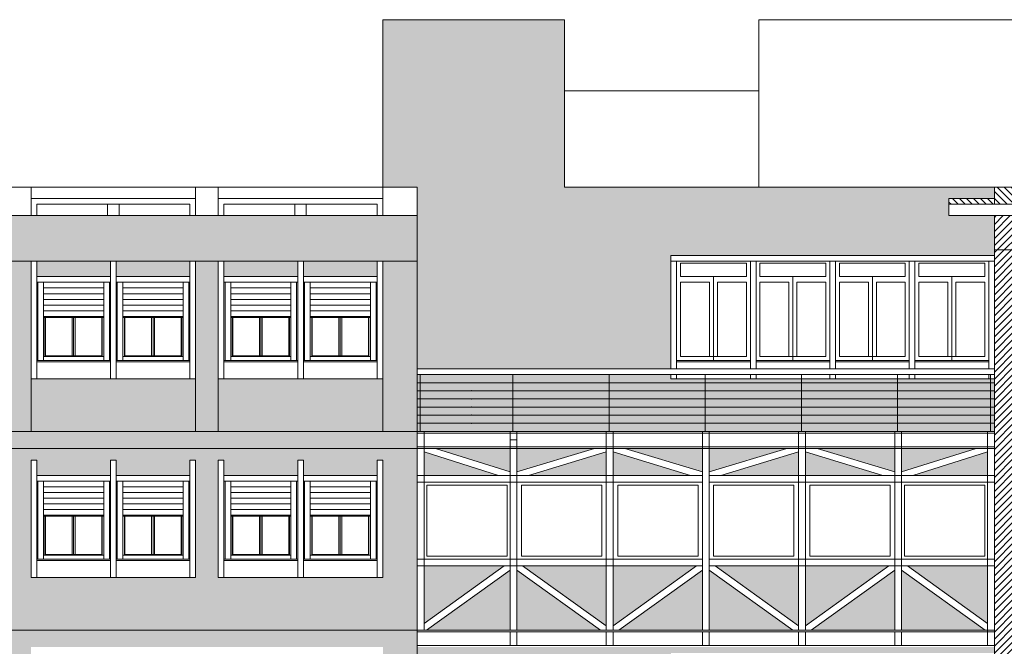
# Model space of a CAD drawing. Extents: x 2505180 to 2506923, y 4551361 to 4551459.
# Drawn here: x 2505629 to 2505646, y 4551392 to 4551403 of the extents above; entities that cross this region are included whole.
import ezdxf

# ---------------------------------------------------------------- set-up
doc = ezdxf.new("R2010")
doc.units = 0
doc.header["$MEASUREMENT"] = 0
doc.linetypes.add('TRATTO-PUNTO', pattern=[25.4, 12.7, -6.35, 0, -6.35])
doc.layers.get('0').update_dxf_attribs({"linetype": 'CONTINUOUS', "lineweight": 5})

msp = doc.modelspace()

# ---------------------------------------------------------------- hatches: boundary and pattern name
at = {"lineweight": 5, "true_color": 0xe63900}
h = msp.add_hatch(color=20, dxfattribs=at)
h.paths.add_polyline_path([(2505645.78681, 4551399.51783), (2505644.98681, 4551399.51783), (2505644.98681, 4551399.71783), (2505644.98681, 4551399.81783), (2505645.78681, 4551399.81783), (2505645.78681, 4551400.01783), (2505638.21181, 4551400.01783), (2505638.21181, 4551402.96783), (2505635.01181, 4551402.96783), (2505635.01181, 4551400.01783), (2505635.61681, 4551400.01783), (2505635.61681, 4551396.81783), (2505640.08681, 4551396.81783), (2505640.08681, 4551398.81283), (2505645.78681, 4551398.81283)])
h.paths.add_polyline_path([(2505640.08681, 4551391.81283), (2505645.78681, 4551391.81283), (2505645.78681, 4551391.91783), (2505635.61681, 4551391.91783), (2505635.61681, 4551388.71783), (2505645.78681, 4551388.71783), (2505645.78681, 4551389.64283), (2505644.28681, 4551389.64283), (2505642.88681, 4551389.64283), (2505641.48681, 4551389.64283), (2505640.08681, 4551389.64283)])
h.paths.add_polyline_path([(2505640.08681, 4551388.31283), (2505645.78681, 4551388.31283), (2505645.78681, 4551388.41783), (2505635.61681, 4551388.41783), (2505635.61681, 4551385.58783), (2505645.78681, 4551385.58783), (2505645.78681, 4551386.14283), (2505644.28681, 4551386.14283), (2505642.88681, 4551386.14283), (2505641.48681, 4551386.14283), (2505640.08681, 4551386.14283)])
h.paths.add_polyline_path([(2505645.78681, 4551385.28783), (2505635.61681, 4551385.28783), (2505635.61681, 4551379.36783), (2505636.97681, 4551379.36783), (2505636.97681, 4551381.41783), (2505638.90681, 4551381.41783), (2505638.90681, 4551384.09783), (2505645.78681, 4551384.09783)])
h.paths.add_polyline_path([(2505638.21951, 4551384.01783), (2505638.21951, 4551382.71783), (2505637.61951, 4551382.71783), (2505637.61951, 4551384.01783)], flags=16)
at = {"lineweight": 5}
h = msp.add_hatch(dxfattribs=at)
h.set_pattern_fill('ANSI31', color=256, scale=0.7, style=0)
h.set_pattern_definition([(135, (2505646.13681, 4551399.71783), (0.061872, 0.061872), [])])
h.paths.add_polyline_path([(2505645.78681, 4551400.01783), (2505646.13681, 4551400.01783), (2505646.13681, 4551399.71783), (2505644.98681, 4551399.71783), (2505644.98681, 4551399.81783), (2505645.78681, 4551399.81783)])
h = msp.add_hatch(color=254, dxfattribs=at)
h.paths.add_polyline_path([(2505635.61681, 4551399.51783), (2505605.71181, 4551399.51783), (2505605.71181, 4551398.71283), (2505635.61681, 4551398.71283)])
h.paths.add_polyline_path([(2505618.91181, 4551396.64283), (2505618.91181, 4551398.71283), (2505618.51181, 4551398.71283), (2505618.51181, 4551396.64283), (2505618.51181, 4551395.71783), (2505605.71181, 4551395.71783), (2505605.71181, 4551395.41783), (2505618.51181, 4551395.41783), (2505618.51181, 4551392.21783), (2505618.91181, 4551392.21783), (2505618.91181, 4551395.41783), (2505635.61681, 4551395.41783), (2505635.61681, 4551395.71783), (2505618.91181, 4551395.71783)])
h.paths.add_polyline_path([(2505615.61181, 4551396.64283), (2505615.61181, 4551398.71283), (2505615.21181, 4551398.71283), (2505615.21181, 4551396.64283), (2505615.21181, 4551395.71783), (2505615.61181, 4551395.71783)], flags=17)
h.paths.add_polyline_path([(2505612.31181, 4551396.64283), (2505612.31181, 4551398.71283), (2505611.91181, 4551398.71283), (2505611.91181, 4551396.64283), (2505611.91181, 4551395.71783), (2505612.31181, 4551395.71783)], flags=17)
h.paths.add_polyline_path([(2505609.01181, 4551396.64283), (2505609.01181, 4551398.71283), (2505608.61181, 4551398.71283), (2505608.61181, 4551396.64283), (2505608.61181, 4551395.71783), (2505609.01181, 4551395.71783)], flags=17)
h.paths.add_polyline_path([(2505622.21181, 4551396.64283), (2505622.21181, 4551398.71283), (2505621.81181, 4551398.71283), (2505621.81181, 4551396.64283), (2505621.81181, 4551395.71783), (2505622.21181, 4551395.71783)], flags=17)
h.paths.add_polyline_path([(2505625.51181, 4551396.64283), (2505625.51181, 4551398.71283), (2505625.11181, 4551398.71283), (2505625.11181, 4551396.64283), (2505625.11181, 4551395.71783), (2505625.51181, 4551395.71783)], flags=17)
h.paths.add_polyline_path([(2505628.81181, 4551396.64283), (2505628.81181, 4551398.71283), (2505628.41181, 4551398.71283), (2505628.41181, 4551396.64283), (2505628.41181, 4551395.71783), (2505628.81181, 4551395.71783)], flags=17)
h.paths.add_polyline_path([(2505632.11181, 4551396.64283), (2505632.11181, 4551398.71283), (2505631.71181, 4551398.71283), (2505631.71181, 4551396.64283), (2505631.71181, 4551395.71783), (2505632.11181, 4551395.71783)], flags=17)
h.paths.add_polyline_path([(2505635.61681, 4551398.71283), (2505635.01181, 4551398.71283), (2505635.01181, 4551396.64283), (2505635.01181, 4551395.71783), (2505635.61681, 4551395.71783)], flags=17)
h = msp.add_hatch(dxfattribs=at)
h.set_pattern_fill('ANSI31', color=256, scale=0.7, style=0)
h.set_pattern_definition([(45, (2505645.78681, 4551381.41783), (-0.06187184, 0.06187184), [])])
h.paths.add_polyline_path([(2505646.13681, 4551398.91783), (2505645.78681, 4551398.91783), (2505645.78681, 4551381.41783), (2505646.13681, 4551381.41783)])
h.paths.add_polyline_path([(2505660.71681, 4551395.71783), (2505646.13681, 4551395.71783), (2505646.13681, 4551395.41783), (2505660.71681, 4551395.41783)])
h.paths.add_polyline_path([(2505660.71681, 4551392.21783), (2505646.13681, 4551392.21783), (2505646.13681, 4551391.91783), (2505660.71681, 4551391.91783)])
h.paths.add_polyline_path([(2505660.71681, 4551388.71783), (2505646.13681, 4551388.71783), (2505646.13681, 4551388.41783), (2505660.71681, 4551388.41783)])
h.paths.add_polyline_path([(2505660.71681, 4551385.21783), (2505646.13681, 4551385.21783), (2505646.13681, 4551384.91783), (2505660.71681, 4551384.91783)])
h.paths.add_polyline_path([(2505660.71681, 4551399.51783), (2505646.13681, 4551399.51783), (2505646.13681, 4551398.91783), (2505660.71681, 4551398.91783)])
h.paths.add_polyline_path([(2505646.13681, 4551399.51783), (2505645.78681, 4551399.51783), (2505645.78681, 4551398.91783), (2505646.13681, 4551398.91783)])
h.paths.add_polyline_path([(2505661.06681, 4551399.51783), (2505660.71681, 4551399.51783), (2505660.71681, 4551381.41783), (2505661.06681, 4551381.41783)])
at = {"lineweight": 5, "true_color": 0xffbaa3}
h = msp.add_hatch(color=31, dxfattribs=at)
h.paths.add_polyline_path([(2505608.51181, 4551398.71283), (2505607.21181, 4551398.71283), (2505607.21181, 4551398.44283), (2505608.51181, 4551398.44283)])
h.paths.add_polyline_path([(2505607.11181, 4551398.71283), (2505605.81181, 4551398.71283), (2505605.81181, 4551398.44283), (2505607.11181, 4551398.44283)])
h.paths.add_polyline_path([(2505608.61181, 4551396.64283), (2505607.11181, 4551396.64283), (2505605.71181, 4551396.64283), (2505605.71181, 4551395.71783), (2505608.61181, 4551395.71783)])
h.paths.add_polyline_path([(2505611.91181, 4551396.64283), (2505610.41181, 4551396.64283), (2505609.01181, 4551396.64283), (2505609.01181, 4551395.71783), (2505611.91181, 4551395.71783)])
h.paths.add_polyline_path([(2505610.41181, 4551398.71283), (2505609.11181, 4551398.71283), (2505609.11181, 4551398.44283), (2505610.41181, 4551398.44283)])
h.paths.add_polyline_path([(2505611.81181, 4551398.71283), (2505610.51181, 4551398.71283), (2505610.51181, 4551398.44283), (2505611.81181, 4551398.44283)])
h.paths.add_polyline_path([(2505613.71181, 4551398.71283), (2505612.41181, 4551398.71283), (2505612.41181, 4551398.44283), (2505613.71181, 4551398.44283)])
h.paths.add_polyline_path([(2505615.11181, 4551398.71283), (2505613.81181, 4551398.71283), (2505613.81181, 4551398.44283), (2505615.11181, 4551398.44283)])
h.paths.add_polyline_path([(2505615.21181, 4551396.64283), (2505613.71181, 4551396.64283), (2505612.31181, 4551396.64283), (2505612.31181, 4551395.71783), (2505615.21181, 4551395.71783)])
h.paths.add_polyline_path([(2505618.51181, 4551396.64283), (2505617.01181, 4551396.64283), (2505615.61181, 4551396.64283), (2505615.61181, 4551395.71783), (2505618.51181, 4551395.71783)])
h.paths.add_polyline_path([(2505617.01181, 4551398.71283), (2505615.71181, 4551398.71283), (2505615.71181, 4551398.44283), (2505617.01181, 4551398.44283)])
h.paths.add_polyline_path([(2505618.41181, 4551398.71283), (2505617.11181, 4551398.71283), (2505617.11181, 4551398.44283), (2505618.41181, 4551398.44283)])
h.paths.add_polyline_path([(2505620.31181, 4551398.71283), (2505619.01181, 4551398.71283), (2505619.01181, 4551398.44283), (2505620.31181, 4551398.44283)])
h.paths.add_polyline_path([(2505621.71181, 4551398.71283), (2505620.41181, 4551398.71283), (2505620.41181, 4551398.44283), (2505621.71181, 4551398.44283)])
h.paths.add_polyline_path([(2505621.81181, 4551396.64283), (2505620.31181, 4551396.64283), (2505618.91181, 4551396.64283), (2505618.91181, 4551395.71783), (2505621.81181, 4551395.71783)])
h.paths.add_polyline_path([(2505625.01181, 4551398.71283), (2505623.71181, 4551398.71283), (2505623.71181, 4551398.44283), (2505625.01181, 4551398.44283)])
h.paths.add_polyline_path([(2505623.61181, 4551398.71283), (2505622.31181, 4551398.71283), (2505622.31181, 4551398.44283), (2505623.61181, 4551398.44283)])
h.paths.add_polyline_path([(2505625.11181, 4551396.64283), (2505623.61181, 4551396.64283), (2505622.21181, 4551396.64283), (2505622.21181, 4551395.71783), (2505625.11181, 4551395.71783)])
h.paths.add_polyline_path([(2505628.41181, 4551396.64283), (2505626.91181, 4551396.64283), (2505625.51181, 4551396.64283), (2505625.51181, 4551395.71783), (2505628.41181, 4551395.71783)])
h.paths.add_polyline_path([(2505626.91181, 4551398.71283), (2505625.61181, 4551398.71283), (2505625.61181, 4551398.44283), (2505626.91181, 4551398.44283)])
h.paths.add_polyline_path([(2505628.31181, 4551398.71283), (2505627.01181, 4551398.71283), (2505627.01181, 4551398.44283), (2505628.31181, 4551398.44283)])
h.paths.add_polyline_path([(2505630.21181, 4551398.71283), (2505628.91181, 4551398.71283), (2505628.91181, 4551398.44283), (2505630.21181, 4551398.44283)])
h.paths.add_polyline_path([(2505631.61181, 4551398.71283), (2505630.31181, 4551398.71283), (2505630.31181, 4551398.44283), (2505631.61181, 4551398.44283)])
h.paths.add_polyline_path([(2505631.71181, 4551396.64283), (2505630.21181, 4551396.64283), (2505628.81181, 4551396.64283), (2505628.81181, 4551395.71783), (2505631.71181, 4551395.71783)])
h.paths.add_polyline_path([(2505633.51181, 4551398.71283), (2505632.21181, 4551398.71283), (2505632.21181, 4551398.44283), (2505633.51181, 4551398.44283)])
h.paths.add_polyline_path([(2505634.91181, 4551398.71283), (2505633.61181, 4551398.71283), (2505633.61181, 4551398.44283), (2505634.91181, 4551398.44283)])
h.paths.add_polyline_path([(2505635.01181, 4551396.64283), (2505633.51181, 4551396.64283), (2505632.11181, 4551396.64283), (2505632.11181, 4551395.71783), (2505635.01181, 4551395.71783)])
at = {"linetype": 'TRATTO-PUNTO', "lineweight": 5, "true_color": 0xe63900}
msp.add_hatch(color=20, dxfattribs=at).paths.add_polyline_path([(2505635.61681, 4551396.71783), (2505640.08681, 4551396.71783), (2505640.08681, 4551396.64283), (2505645.78681, 4551396.64283), (2505645.78681, 4551395.71783), (2505635.61681, 4551395.71783)])
at = {"linetype": 'TRATTO-PUNTO', "lineweight": 5, "true_color": 0xad9625}
h = msp.add_hatch(color=54, dxfattribs=at)
h.paths.add_polyline_path([(2505626.91181, 4551395.21283), (2505627.01181, 4551395.21283), (2505627.01181, 4551394.94283), (2505628.31181, 4551394.94283), (2505628.31181, 4551395.21283), (2505628.41181, 4551395.21283), (2505628.41181, 4551394.03691), (2505628.81181, 4551394.04171), (2505628.81181, 4551395.21283), (2505628.91181, 4551395.21283), (2505628.91181, 4551394.94283), (2505630.21181, 4551394.94283), (2505630.21181, 4551395.21283), (2505630.31181, 4551395.21283), (2505630.31181, 4551394.94283), (2505631.61181, 4551394.94283), (2505631.61181, 4551395.21283), (2505631.71181, 4551395.21283), (2505631.71181, 4551394.07647), (2505632.11181, 4551394.08127), (2505632.11181, 4551395.21283), (2505632.21181, 4551395.21283), (2505632.21181, 4551394.94283), (2505633.51181, 4551394.94283), (2505633.51181, 4551395.21283), (2505633.61181, 4551395.21283), (2505633.61181, 4551394.94283), (2505634.91181, 4551394.94283), (2505634.91181, 4551395.21283), (2505635.01181, 4551395.21283), (2505635.01181, 4551394.11603), (2505635.61681, 4551394.12328), (2505635.61681, 4551395.41783), (2505618.91181, 4551395.41783), (2505618.91181, 4551395.21283), (2505619.01181, 4551395.21283), (2505619.01181, 4551394.94283), (2505620.31181, 4551394.94283), (2505620.31181, 4551395.21283), (2505620.41181, 4551395.21283), (2505620.41181, 4551394.94283), (2505621.71181, 4551394.94283), (2505621.71181, 4551395.21283), (2505621.81181, 4551395.21283), (2505621.81181, 4551393.9578), (2505622.21181, 4551393.96259), (2505622.21181, 4551395.21283), (2505622.31181, 4551395.21283), (2505622.31181, 4551394.94283), (2505623.61181, 4551394.94283), (2505623.61181, 4551395.21283), (2505623.71181, 4551395.21283), (2505623.71181, 4551394.94283), (2505625.01181, 4551394.94283), (2505625.01181, 4551395.21283), (2505625.11181, 4551395.21283), (2505625.11181, 4551393.99735), (2505625.51181, 4551394.00215), (2505625.51181, 4551395.21283), (2505625.61181, 4551395.21283), (2505625.61181, 4551394.94283), (2505626.91181, 4551394.94283)])
h.paths.add_polyline_path([(2505635.61681, 4551394.12328), (2505635.01181, 4551394.11603), (2505635.01181, 4551393.14283), (2505633.51181, 4551393.14283), (2505632.11181, 4551393.14283), (2505632.11181, 4551394.08127), (2505631.71181, 4551394.07647), (2505631.71181, 4551393.14283), (2505630.21181, 4551393.14283), (2505628.81181, 4551393.14283), (2505628.81181, 4551394.04171), (2505628.41181, 4551394.03691), (2505628.41181, 4551393.14283), (2505626.91181, 4551393.14283), (2505625.51181, 4551393.14283), (2505625.51181, 4551394.00215), (2505625.11181, 4551393.99735), (2505625.11181, 4551393.14283), (2505623.61181, 4551393.14283), (2505622.21181, 4551393.14283), (2505622.21181, 4551393.96259), (2505621.81181, 4551393.9578), (2505621.81181, 4551393.14283), (2505620.31181, 4551393.14283), (2505618.91181, 4551393.14283), (2505618.91181, 4551392.21783), (2505635.61681, 4551392.21783)])
at = {"lineweight": 5, "true_color": 0xeada61}
h = msp.add_hatch(color=53, dxfattribs=at)
h.paths.add_polyline_path([(2505637.14889, 4551393.34783), (2505635.73681, 4551393.34783), (2505635.73681, 4551392.33472)])
h.paths.add_polyline_path([(2505637.25181, 4551393.27398), (2505635.77974, 4551392.21783), (2505637.25181, 4551392.21783)])
h.paths.add_polyline_path([(2505637.37181, 4551393.27398), (2505637.37181, 4551392.21783), (2505638.84389, 4551392.21783)])
h.paths.add_polyline_path([(2505638.94681, 4551393.34783), (2505637.47474, 4551393.34783), (2505638.94681, 4551392.29167)])
h.paths.add_polyline_path([(2505640.53889, 4551393.34783), (2505639.06681, 4551393.34783), (2505639.06681, 4551392.29167)])
h.paths.add_polyline_path([(2505640.64181, 4551393.27398), (2505639.16974, 4551392.21783), (2505640.64181, 4551392.21783)])
h.paths.add_polyline_path([(2505640.76181, 4551393.27398), (2505640.76181, 4551392.21783), (2505642.23389, 4551392.21783)])
h.paths.add_polyline_path([(2505642.33681, 4551393.34783), (2505640.86474, 4551393.34783), (2505642.33681, 4551392.29167)])
h.paths.add_polyline_path([(2505643.92889, 4551393.34783), (2505642.45681, 4551393.34783), (2505642.45681, 4551392.29167)])
h.paths.add_polyline_path([(2505644.03181, 4551393.27398), (2505642.55974, 4551392.21783), (2505644.03181, 4551392.21783)])
h.paths.add_polyline_path([(2505644.15181, 4551393.27398), (2505644.15181, 4551392.21783), (2505645.62389, 4551392.21783)])
h.paths.add_polyline_path([(2505645.66681, 4551393.34783), (2505644.25474, 4551393.34783), (2505645.66681, 4551392.33472)])
h.paths.add_polyline_path([(2505645.66681, 4551395.35495), (2505644.35237, 4551394.94283), (2505645.66681, 4551394.94283)])
h.paths.add_polyline_path([(2505645.46626, 4551395.41783), (2505644.15181, 4551395.41783), (2505644.15181, 4551395.00571)])
h.paths.add_polyline_path([(2505644.03181, 4551395.41783), (2505642.66461, 4551395.41783), (2505644.03181, 4551395.0055)])
h.paths.add_polyline_path([(2505642.45681, 4551395.35516), (2505642.45681, 4551394.94283), (2505643.82401, 4551394.94283)])
h.paths.add_polyline_path([(2505642.33681, 4551395.35516), (2505640.96961, 4551394.94283), (2505642.33681, 4551394.94283)])
h.paths.add_polyline_path([(2505642.12901, 4551395.41783), (2505640.76181, 4551395.41783), (2505640.76181, 4551395.0055)])
h.paths.add_polyline_path([(2505640.64181, 4551395.41783), (2505639.27461, 4551395.41783), (2505640.64181, 4551395.0055)])
h.paths.add_polyline_path([(2505639.06681, 4551395.35516), (2505639.06681, 4551394.94283), (2505640.43401, 4551394.94283)])
h.paths.add_polyline_path([(2505638.94681, 4551395.35516), (2505637.57961, 4551394.94283), (2505638.94681, 4551394.94283)])
h.paths.add_polyline_path([(2505638.73901, 4551395.41783), (2505637.37181, 4551395.41783), (2505637.37181, 4551395.0055)])
h.paths.add_polyline_path([(2505637.25181, 4551395.41783), (2505635.93737, 4551395.41783), (2505637.25181, 4551395.00571)])
h.paths.add_polyline_path([(2505635.73681, 4551395.35495), (2505635.73681, 4551394.94283), (2505637.05126, 4551394.94283)])
at = {"lineweight": 5}
h = msp.add_hatch(color=254, dxfattribs=at)
h.paths.add_polyline_path([(2505622.21181, 4551388.57075), (2505621.81181, 4551388.57075), (2505621.81181, 4551385.58783), (2505622.21181, 4551385.58783)])
h.paths.add_polyline_path([(2505628.81181, 4551391.91783), (2505628.41181, 4551391.91783), (2505628.41181, 4551385.58783), (2505628.81181, 4551385.58783)])
h.paths.add_polyline_path([(2505635.61681, 4551391.91783), (2505635.01181, 4551391.91783), (2505635.01181, 4551385.58783), (2505635.61681, 4551385.58783)])
h.paths.add_polyline_path([(2505635.61681, 4551392.21783), (2505622.21181, 4551392.21783), (2505622.21181, 4551391.91783), (2505635.61681, 4551391.91783)])

# ---------------------------------------------------------------- linework, layer by layer
for p, q in [((2505635.01181, 4551402.96783), (2505638.21181, 4551402.96783)), ((2505635.01181, 4551400.01783), (2505635.01181, 4551402.96783)), ((2505638.21181, 4551400.01783), (2505638.21181, 4551402.96783)), ((2505641.63681, 4551402.96783), (2505646.13681, 4551402.96783)), ((2505641.63681, 4551400.01783), (2505641.63681, 4551402.96783)), ((2505638.21181, 4551401.71783), (2505641.63681, 4551401.71783)), ((2505605.31181, 4551400.01783), (2505635.61681, 4551400.01783)), ((2505628.81181, 4551399.51783), (2505628.81181, 4551400.01783)), ((2505631.71181, 4551399.51783), (2505631.71181, 4551400.01783)), ((2505632.11181, 4551399.51783), (2505632.11181, 4551400.01783)), ((2505635.01181, 4551399.51783), (2505635.01181, 4551400.01783)), ((2505635.61681, 4551377.46783), (2505635.61681, 4551400.01783)), ((2505638.21181, 4551400.01783), (2505645.78681, 4551400.01783)), ((2505645.78681, 4551399.71783), (2505645.78681, 4551400.01783)), ((2505661.06681, 4551400.01783), (2505645.78681, 4551400.01783)), ((2505628.81181, 4551399.81783), (2505631.71181, 4551399.81783)), ((2505631.61181, 4551399.71783), (2505628.91181, 4551399.71783)), ((2505628.91181, 4551399.51783), (2505628.91181, 4551399.71783)), ((2505630.16181, 4551399.51783), (2505630.16181, 4551399.71783)), ((2505630.36181, 4551399.51783), (2505630.36181, 4551399.71783)), ((2505631.61181, 4551399.51783), (2505631.61181, 4551399.71783)), ((2505632.11181, 4551399.81783), (2505635.01181, 4551399.81783)), ((2505634.91181, 4551399.71783), (2505632.21181, 4551399.71783)), ((2505632.21181, 4551399.51783), (2505632.21181, 4551399.71783)), ((2505633.46181, 4551399.51783), (2505633.46181, 4551399.71783)), ((2505633.66181, 4551399.51783), (2505633.66181, 4551399.71783)), ((2505634.91181, 4551399.51783), (2505634.91181, 4551399.71783)), ((2505645.78681, 4551399.81783), (2505644.98681, 4551399.81783)), ((2505644.98681, 4551399.81783), (2505644.98681, 4551399.71783)), ((2505644.98681, 4551399.71783), (2505646.13681, 4551399.71783)), ((2505644.98681, 4551399.71783), (2505644.98681, 4551399.51783)), ((2505605.31181, 4551399.51783), (2505635.61681, 4551399.51783)), ((2505644.98681, 4551399.51783), (2505645.78681, 4551399.51783)), ((2505645.78681, 4551377.46783), (2505645.78681, 4551399.51783)), ((2505645.78681, 4551399.51783), (2505660.71681, 4551399.51783)), ((2505645.78681, 4551398.81283), (2505640.08681, 4551398.81283)), ((2505640.08681, 4551398.81283), (2505640.08681, 4551396.81783)), ((2505645.78681, 4551398.91783), (2505660.71681, 4551398.91783)), ((2505605.71181, 4551398.71283), (2505635.61681, 4551398.71283)), ((2505628.91181, 4551398.71283), (2505628.81181, 4551398.71283)), ((2505628.81181, 4551398.71283), (2505628.81181, 4551396.64283)), ((2505628.91181, 4551398.71283), (2505628.91181, 4551396.64283)), ((2505630.21181, 4551396.64283), (2505630.21181, 4551398.71283)), ((2505630.21181, 4551398.71283), (2505630.31181, 4551398.71283)), ((2505630.31181, 4551398.71283), (2505630.21181, 4551398.71283)), ((2505630.21181, 4551398.71283), (2505630.21181, 4551396.64283)), ((2505630.31181, 4551396.64283), (2505630.31181, 4551398.71283)), ((2505630.31181, 4551398.71283), (2505630.31181, 4551396.64283)), ((2505631.61181, 4551396.64283), (2505631.61181, 4551398.71283)), ((2505631.61181, 4551398.71283), (2505631.71181, 4551398.71283)), ((2505631.71181, 4551396.64283), (2505631.71181, 4551398.71283)), ((2505632.21181, 4551398.71283), (2505632.11181, 4551398.71283)), ((2505632.11181, 4551398.71283), (2505632.11181, 4551396.64283)), ((2505632.21181, 4551398.71283), (2505632.21181, 4551396.64283)), ((2505633.51181, 4551396.64283), (2505633.51181, 4551398.71283)), ((2505633.51181, 4551398.71283), (2505633.61181, 4551398.71283)), ((2505633.61181, 4551398.71283), (2505633.51181, 4551398.71283)), ((2505633.51181, 4551398.71283), (2505633.51181, 4551396.64283)), ((2505633.61181, 4551396.64283), (2505633.61181, 4551398.71283)), ((2505633.61181, 4551398.71283), (2505633.61181, 4551396.64283)), ((2505634.91181, 4551396.64283), (2505634.91181, 4551398.71283)), ((2505634.91181, 4551398.71283), (2505635.01181, 4551398.71283)), ((2505635.01181, 4551396.64283), (2505635.01181, 4551398.71283)), ((2505645.68681, 4551398.71283), (2505640.08681, 4551398.71283)), ((2505640.08681, 4551396.81783), (2505640.08681, 4551398.71283)), ((2505640.18681, 4551396.81783), (2505640.18681, 4551398.71283)), ((2505640.18681, 4551398.71283), (2505640.18681, 4551396.81783)), ((2505641.41681, 4551398.68283), (2505640.25681, 4551398.68283)), ((2505640.25681, 4551398.68283), (2505640.25681, 4551398.44283)), ((2505641.41681, 4551398.44283), (2505641.41681, 4551398.68283)), ((2505641.48681, 4551396.81783), (2505641.48681, 4551398.71283)), ((2505641.48681, 4551398.71283), (2505641.48681, 4551396.81783)), ((2505641.58681, 4551396.81783), (2505641.58681, 4551398.71283)), ((2505641.58681, 4551398.71283), (2505641.58681, 4551396.81783)), ((2505642.81681, 4551398.68283), (2505641.65681, 4551398.68283)), ((2505641.65681, 4551398.68283), (2505641.65681, 4551398.44283)), ((2505645.68681, 4551398.71283), (2505641.80576, 4551398.71283)), ((2505645.68681, 4551398.71283), (2505641.80576, 4551398.71283)), ((2505645.68681, 4551398.71283), (2505641.80576, 4551398.71283)), ((2505645.68681, 4551398.71283), (2505641.80576, 4551398.71283)), ((2505642.81681, 4551398.44283), (2505642.81681, 4551398.68283)), ((2505642.88681, 4551396.81783), (2505642.88681, 4551398.71283)), ((2505642.88681, 4551398.71283), (2505642.88681, 4551396.81783)), ((2505642.98681, 4551396.81783), (2505642.98681, 4551398.71283)), ((2505642.98681, 4551398.71283), (2505642.98681, 4551396.81783)), ((2505644.21681, 4551398.68283), (2505643.05681, 4551398.68283)), ((2505643.05681, 4551398.68283), (2505643.05681, 4551398.44283)), ((2505644.21681, 4551398.44283), (2505644.21681, 4551398.68283)), ((2505644.28681, 4551396.81783), (2505644.28681, 4551398.71283)), ((2505644.28681, 4551398.71283), (2505644.38681, 4551398.71283)), ((2505644.38681, 4551398.71283), (2505644.28681, 4551398.71283)), ((2505644.28681, 4551398.71283), (2505644.28681, 4551396.81783)), ((2505644.38681, 4551396.81783), (2505644.38681, 4551398.71283)), ((2505644.38681, 4551398.71283), (2505644.38681, 4551396.81783)), ((2505645.61681, 4551398.68283), (2505644.45681, 4551398.68283)), ((2505644.45681, 4551398.68283), (2505644.45681, 4551398.44283)), ((2505645.61681, 4551398.44283), (2505645.61681, 4551398.68283)), ((2505645.68681, 4551396.81783), (2505645.68681, 4551398.71283)), ((2505645.68681, 4551398.71283), (2505645.78681, 4551398.71283)), ((2505630.21181, 4551398.44283), (2505628.91181, 4551398.44283)), ((2505630.21181, 4551398.44283), (2505628.91181, 4551398.44283)), ((2505631.61181, 4551398.44283), (2505630.31181, 4551398.44283)), ((2505631.61181, 4551398.44283), (2505630.31181, 4551398.44283)), ((2505633.51181, 4551398.44283), (2505632.21181, 4551398.44283)), ((2505633.51181, 4551398.44283), (2505632.21181, 4551398.44283)), ((2505634.91181, 4551398.44283), (2505633.61181, 4551398.44283)), ((2505634.91181, 4551398.44283), (2505633.61181, 4551398.44283)), ((2505641.41681, 4551398.44283), (2505640.25681, 4551398.44283)), ((2505640.83681, 4551398.44283), (2505640.83681, 4551396.96783)), ((2505642.81681, 4551398.44283), (2505641.65681, 4551398.44283)), ((2505642.23681, 4551398.44283), (2505642.23681, 4551396.96783)), ((2505644.21681, 4551398.44283), (2505643.05681, 4551398.44283)), ((2505643.63681, 4551398.44283), (2505643.63681, 4551396.96783)), ((2505645.61681, 4551398.44283), (2505644.45681, 4551398.44283)), ((2505645.03681, 4551398.44283), (2505645.03681, 4551396.96783)), ((2505630.21181, 4551398.34283), (2505628.91181, 4551398.34283)), ((2505628.93181, 4551398.34283), (2505628.93181, 4551396.96783)), ((2505629.03181, 4551398.34283), (2505629.03181, 4551396.96783)), ((2505630.09181, 4551398.34283), (2505630.09181, 4551396.96783)), ((2505630.19181, 4551398.34283), (2505630.19181, 4551396.96783)), ((2505631.61181, 4551398.34283), (2505630.31181, 4551398.34283)), ((2505630.33181, 4551398.34283), (2505630.33181, 4551396.96783)), ((2505630.43181, 4551398.34283), (2505630.43181, 4551396.96783)), ((2505631.49181, 4551398.34283), (2505631.49181, 4551396.96783)), ((2505631.59181, 4551398.34283), (2505631.59181, 4551396.96783)), ((2505633.51181, 4551398.34283), (2505632.21181, 4551398.34283)), ((2505632.23181, 4551398.34283), (2505632.23181, 4551396.96783)), ((2505632.33181, 4551398.34283), (2505632.33181, 4551396.96783)), ((2505633.39181, 4551398.34283), (2505633.39181, 4551396.96783)), ((2505633.49181, 4551398.34283), (2505633.49181, 4551396.96783)), ((2505634.91181, 4551398.34283), (2505633.61181, 4551398.34283)), ((2505633.63181, 4551398.34283), (2505633.63181, 4551396.96783)), ((2505633.73181, 4551398.34283), (2505633.73181, 4551396.96783)), ((2505634.79181, 4551398.34283), (2505634.79181, 4551396.96783)), ((2505634.89181, 4551398.34283), (2505634.89181, 4551396.96783)), ((2505640.76681, 4551398.34283), (2505640.25681, 4551398.34283)), ((2505640.25681, 4551398.34283), (2505640.25681, 4551397.03783)), ((2505640.76681, 4551398.34283), (2505640.76681, 4551397.03783)), ((2505641.41681, 4551398.34283), (2505640.90681, 4551398.34283)), ((2505640.90681, 4551398.34283), (2505640.90681, 4551397.03783)), ((2505641.41681, 4551397.03783), (2505641.41681, 4551398.34283)), ((2505642.16681, 4551398.34283), (2505641.65681, 4551398.34283)), ((2505641.65681, 4551398.34283), (2505641.65681, 4551397.03783)), ((2505642.16681, 4551398.34283), (2505642.16681, 4551397.03783)), ((2505642.81681, 4551398.34283), (2505642.30681, 4551398.34283)), ((2505642.30681, 4551398.34283), (2505642.30681, 4551397.03783)), ((2505642.81681, 4551397.03783), (2505642.81681, 4551398.34283)), ((2505643.56681, 4551398.34283), (2505643.05681, 4551398.34283)), ((2505643.05681, 4551398.34283), (2505643.05681, 4551397.03783)), ((2505643.56681, 4551398.34283), (2505643.56681, 4551397.03783)), ((2505644.21681, 4551398.34283), (2505643.70681, 4551398.34283)), ((2505643.70681, 4551398.34283), (2505643.70681, 4551397.03783)), ((2505644.21681, 4551397.03783), (2505644.21681, 4551398.34283)), ((2505644.96681, 4551398.34283), (2505644.45681, 4551398.34283)), ((2505644.45681, 4551398.34283), (2505644.45681, 4551397.03783)), ((2505644.96681, 4551398.34283), (2505644.96681, 4551397.03783)), ((2505645.61681, 4551398.34283), (2505645.10681, 4551398.34283)), ((2505645.10681, 4551398.34283), (2505645.10681, 4551397.03783)), ((2505645.61681, 4551397.03783), (2505645.61681, 4551398.34283)), ((2505630.09181, 4551398.24283), (2505629.03181, 4551398.24283)), ((2505630.09181, 4551398.14283), (2505629.03181, 4551398.14283)), ((2505631.49181, 4551398.24283), (2505630.43181, 4551398.24283)), ((2505631.49181, 4551398.14283), (2505630.43181, 4551398.14283)), ((2505633.39181, 4551398.24283), (2505632.33181, 4551398.24283)), ((2505633.39181, 4551398.14283), (2505632.33181, 4551398.14283)), ((2505634.79181, 4551398.24283), (2505633.73181, 4551398.24283)), ((2505634.79181, 4551398.14283), (2505633.73181, 4551398.14283)), ((2505630.09181, 4551398.04283), (2505629.03181, 4551398.04283)), ((2505630.09181, 4551397.94283), (2505629.03181, 4551397.94283)), ((2505631.49181, 4551398.04283), (2505630.43181, 4551398.04283)), ((2505631.49181, 4551397.94283), (2505630.43181, 4551397.94283)), ((2505633.39181, 4551398.04283), (2505632.33181, 4551398.04283)), ((2505633.39181, 4551397.94283), (2505632.33181, 4551397.94283)), ((2505634.79181, 4551398.04283), (2505633.73181, 4551398.04283)), ((2505634.79181, 4551397.94283), (2505633.73181, 4551397.94283)), ((2505630.09181, 4551397.84283), (2505629.03181, 4551397.84283)), ((2505630.09181, 4551397.74283), (2505629.03181, 4551397.74283)), ((2505631.49181, 4551397.84283), (2505630.43181, 4551397.84283)), ((2505631.49181, 4551397.74283), (2505630.43181, 4551397.74283)), ((2505633.39181, 4551397.84283), (2505632.33181, 4551397.84283)), ((2505633.39181, 4551397.74283), (2505632.33181, 4551397.74283)), ((2505634.79181, 4551397.84283), (2505633.73181, 4551397.84283)), ((2505634.79181, 4551397.74283), (2505633.73181, 4551397.74283)), ((2505630.09181, 4551397.72283), (2505629.03181, 4551397.72283)), ((2505629.05681, 4551397.72283), (2505629.05681, 4551397.03783)), ((2505629.06681, 4551397.72283), (2505629.06681, 4551397.04783)), ((2505629.53681, 4551397.72283), (2505629.53681, 4551397.04783)), ((2505629.56181, 4551397.72283), (2505629.56181, 4551397.04783)), ((2505629.58681, 4551397.72283), (2505629.58681, 4551397.04783)), ((2505630.05681, 4551397.72283), (2505630.05681, 4551397.04783)), ((2505630.06681, 4551397.72283), (2505630.06681, 4551397.03783)), ((2505631.49181, 4551397.72283), (2505630.43181, 4551397.72283)), ((2505630.45681, 4551397.72283), (2505630.45681, 4551397.03783)), ((2505630.46681, 4551397.72283), (2505630.46681, 4551397.04783)), ((2505630.93681, 4551397.72283), (2505630.93681, 4551397.04783)), ((2505630.96181, 4551397.72283), (2505630.96181, 4551397.04783)), ((2505630.98681, 4551397.72283), (2505630.98681, 4551397.04783)), ((2505631.45681, 4551397.72283), (2505631.45681, 4551397.04783)), ((2505631.46681, 4551397.72283), (2505631.46681, 4551397.03783)), ((2505633.39181, 4551397.72283), (2505632.33181, 4551397.72283)), ((2505632.35681, 4551397.72283), (2505632.35681, 4551397.03783)), ((2505632.36681, 4551397.72283), (2505632.36681, 4551397.04783)), ((2505632.83681, 4551397.72283), (2505632.83681, 4551397.04783)), ((2505632.86181, 4551397.72283), (2505632.86181, 4551397.04783)), ((2505632.88681, 4551397.72283), (2505632.88681, 4551397.04783)), ((2505633.35681, 4551397.72283), (2505633.35681, 4551397.04783)), ((2505633.36681, 4551397.72283), (2505633.36681, 4551397.03783)), ((2505634.79181, 4551397.72283), (2505633.73181, 4551397.72283)), ((2505633.75681, 4551397.72283), (2505633.75681, 4551397.03783)), ((2505633.76681, 4551397.72283), (2505633.76681, 4551397.04783)), ((2505634.23681, 4551397.72283), (2505634.23681, 4551397.04783)), ((2505634.26181, 4551397.72283), (2505634.26181, 4551397.04783)), ((2505634.28681, 4551397.72283), (2505634.28681, 4551397.04783)), ((2505634.75681, 4551397.72283), (2505634.75681, 4551397.04783)), ((2505634.76681, 4551397.72283), (2505634.76681, 4551397.03783)), ((2505629.06681, 4551397.04783), (2505630.05681, 4551397.04783)), ((2505630.46681, 4551397.04783), (2505631.45681, 4551397.04783)), ((2505632.36681, 4551397.04783), (2505633.35681, 4551397.04783)), ((2505633.76681, 4551397.04783), (2505634.75681, 4551397.04783)), ((2505628.91181, 4551396.96783), (2505630.21181, 4551396.96783)), ((2505628.91181, 4551396.94283), (2505630.21181, 4551396.94283)), ((2505629.03181, 4551397.03783), (2505630.09181, 4551397.03783)), ((2505630.31181, 4551396.96783), (2505631.61181, 4551396.96783)), ((2505630.31181, 4551396.94283), (2505631.61181, 4551396.94283)), ((2505630.43181, 4551397.03783), (2505631.49181, 4551397.03783)), ((2505632.21181, 4551396.96783), (2505633.51181, 4551396.96783)), ((2505632.21181, 4551396.94283), (2505633.51181, 4551396.94283)), ((2505632.33181, 4551397.03783), (2505633.39181, 4551397.03783)), ((2505633.61181, 4551396.96783), (2505634.91181, 4551396.96783)), ((2505633.61181, 4551396.94283), (2505634.91181, 4551396.94283)), ((2505633.73181, 4551397.03783), (2505634.79181, 4551397.03783)), ((2505640.18681, 4551396.96783), (2505641.48681, 4551396.96783)), ((2505640.18681, 4551396.94283), (2505641.48681, 4551396.94283)), ((2505640.25681, 4551397.03783), (2505641.41681, 4551397.03783)), ((2505641.58681, 4551396.96783), (2505642.88681, 4551396.96783)), ((2505641.58681, 4551396.94283), (2505642.88681, 4551396.94283)), ((2505641.65681, 4551397.03783), (2505642.81681, 4551397.03783)), ((2505642.98681, 4551396.96783), (2505644.28681, 4551396.96783)), ((2505642.98681, 4551396.94283), (2505644.28681, 4551396.94283)), ((2505643.05681, 4551397.03783), (2505644.21681, 4551397.03783)), ((2505644.38681, 4551396.96783), (2505645.68681, 4551396.96783)), ((2505644.38681, 4551396.94283), (2505645.68681, 4551396.94283)), ((2505644.45681, 4551397.03783), (2505645.61681, 4551397.03783)), ((2505645.78681, 4551396.81783), (2505635.61681, 4551396.81783)), ((2505645.78681, 4551396.71783), (2505635.61681, 4551396.71783)), ((2505635.66767, 4551395.71783), (2505635.66767, 4551396.71783)), ((2505637.30267, 4551395.71783), (2505637.30267, 4551396.71783)), ((2505638.99767, 4551395.71783), (2505638.99767, 4551396.71783)), ((2505640.08681, 4551396.64283), (2505640.08681, 4551396.71783)), ((2505640.08681, 4551396.71783), (2505640.08681, 4551396.64283)), ((2505640.18681, 4551396.64283), (2505640.18681, 4551396.71783)), ((2505640.18681, 4551396.71783), (2505640.18681, 4551396.64283)), ((2505640.69267, 4551395.71783), (2505640.69267, 4551396.71783)), ((2505641.48681, 4551396.64283), (2505641.48681, 4551396.71783)), ((2505641.48681, 4551396.71783), (2505641.48681, 4551396.64283)), ((2505641.58681, 4551396.64283), (2505641.58681, 4551396.71783)), ((2505641.58681, 4551396.71783), (2505641.58681, 4551396.64283)), ((2505642.38767, 4551395.71783), (2505642.38767, 4551396.71783)), ((2505642.88681, 4551396.64283), (2505642.88681, 4551396.71783)), ((2505642.88681, 4551396.71783), (2505642.88681, 4551396.64283)), ((2505642.98681, 4551396.64283), (2505642.98681, 4551396.71783)), ((2505642.98681, 4551396.71783), (2505642.98681, 4551396.64283)), ((2505644.08267, 4551395.71783), (2505644.08267, 4551396.71783)), ((2505644.28681, 4551396.64283), (2505644.28681, 4551396.71783)), ((2505644.28681, 4551396.71783), (2505644.28681, 4551396.64283)), ((2505644.38681, 4551396.64283), (2505644.38681, 4551396.71783)), ((2505644.38681, 4551396.71783), (2505644.38681, 4551396.64283)), ((2505645.68681, 4551396.64283), (2505645.68681, 4551396.71783)), ((2505645.71767, 4551395.71783), (2505645.71767, 4551396.71783)), ((2505628.81181, 4551396.64283), (2505630.31181, 4551396.64283)), ((2505628.81181, 4551396.64283), (2505628.81181, 4551395.71783)), ((2505630.21181, 4551396.64283), (2505631.71181, 4551396.64283)), ((2505631.71181, 4551396.64283), (2505631.71181, 4551395.71783)), ((2505632.11181, 4551396.64283), (2505633.61181, 4551396.64283)), ((2505632.11181, 4551396.64283), (2505632.11181, 4551395.71783)), ((2505633.51181, 4551396.64283), (2505635.01181, 4551396.64283)), ((2505635.01181, 4551396.64283), (2505635.01181, 4551395.71783)), ((2505635.61681, 4551396.57497), (2505645.78681, 4551396.57497)), ((2505640.08681, 4551396.64283), (2505641.58681, 4551396.64283)), ((2505641.48681, 4551396.64283), (2505642.98681, 4551396.64283)), ((2505642.88681, 4551396.64283), (2505644.38681, 4551396.64283)), ((2505644.28681, 4551396.64283), (2505645.78681, 4551396.64283)), ((2505635.61708, 4551396.43212), (2505645.78681, 4551396.43212)), ((2505635.61708, 4551396.28926), (2505645.78681, 4551396.28926)), ((2505635.61708, 4551396.1464), (2505645.78681, 4551396.1464)), ((2505635.61708, 4551396.00354), (2505645.78681, 4551396.00354)), ((2505635.61708, 4551395.86069), (2505645.78681, 4551395.86069)), ((2505635.61681, 4551395.71783), (2505618.91181, 4551395.71783)), ((2505645.78681, 4551395.71783), (2505635.61681, 4551395.71783)), ((2505645.78681, 4551395.71783), (2505635.61681, 4551395.71783)), ((2505645.78681, 4551395.68783), (2505635.61681, 4551395.68783)), ((2505635.73681, 4551392.21783), (2505635.73681, 4551395.71783)), ((2505637.25181, 4551395.71783), (2505637.25181, 4551392.21783)), ((2505637.37181, 4551395.71783), (2505637.37181, 4551392.21783)), ((2505638.94681, 4551395.71783), (2505638.94681, 4551392.21783)), ((2505639.06681, 4551395.71783), (2505639.06681, 4551392.21783)), ((2505640.64181, 4551395.41783), (2505640.64181, 4551395.71783)), ((2505640.76181, 4551395.41783), (2505640.76181, 4551395.71783)), ((2505642.33681, 4551395.71783), (2505642.33681, 4551392.21783)), ((2505642.45681, 4551395.71783), (2505642.45681, 4551392.21783)), ((2505644.03181, 4551395.71783), (2505644.03181, 4551392.21783)), ((2505644.15181, 4551395.71783), (2505644.15181, 4551392.21783)), ((2505645.66681, 4551391.94783), (2505645.66681, 4551395.71783)), ((2505637.25181, 4551395.57159), (2505637.37181, 4551395.57159)), ((2505635.61681, 4551395.41783), (2505618.91181, 4551395.41783)), ((2505645.78681, 4551395.44783), (2505635.61681, 4551395.44783)), ((2505645.78681, 4551395.41783), (2505635.61681, 4551395.41783)), ((2505645.78681, 4551395.41783), (2505635.61681, 4551395.41783)), ((2505637.05126, 4551394.94283), (2505635.73681, 4551395.35495)), ((2505637.25181, 4551395.00571), (2505635.93737, 4551395.41783)), ((2505637.37181, 4551395.0055), (2505638.73901, 4551395.41783)), ((2505637.37181, 4551395.0055), (2505638.73901, 4551395.41783)), ((2505637.57961, 4551394.94283), (2505638.94681, 4551395.35516)), ((2505640.43401, 4551394.94283), (2505639.06681, 4551395.35516)), ((2505640.64181, 4551395.0055), (2505639.27461, 4551395.41783)), ((2505640.64181, 4551395.41783), (2505640.64181, 4551392.21783)), ((2505640.76181, 4551395.41783), (2505640.76181, 4551392.21783)), ((2505640.76181, 4551395.0055), (2505642.12901, 4551395.41783)), ((2505640.96961, 4551394.94283), (2505642.33681, 4551395.35516)), ((2505643.82401, 4551394.94283), (2505642.45681, 4551395.35516)), ((2505644.03181, 4551395.0055), (2505642.66461, 4551395.41783)), ((2505644.03181, 4551395.0055), (2505642.66461, 4551395.41783)), ((2505644.15181, 4551395.00571), (2505645.46626, 4551395.41783)), ((2505644.35237, 4551394.94283), (2505645.66681, 4551395.35495)), ((2505628.91181, 4551395.21283), (2505628.81181, 4551395.21283)), ((2505628.81181, 4551395.21283), (2505628.81181, 4551393.14283)), ((2505628.91181, 4551395.21283), (2505628.91181, 4551393.14283)), ((2505630.21181, 4551393.14283), (2505630.21181, 4551395.21283)), ((2505630.21181, 4551395.21283), (2505630.31181, 4551395.21283)), ((2505630.31181, 4551395.21283), (2505630.21181, 4551395.21283)), ((2505630.21181, 4551395.21283), (2505630.21181, 4551393.14283)), ((2505630.31181, 4551393.14283), (2505630.31181, 4551395.21283)), ((2505630.31181, 4551395.21283), (2505630.31181, 4551393.14283)), ((2505631.61181, 4551393.14283), (2505631.61181, 4551395.21283)), ((2505631.61181, 4551395.21283), (2505631.71181, 4551395.21283)), ((2505631.71181, 4551393.14283), (2505631.71181, 4551395.21283)), ((2505632.21181, 4551395.21283), (2505632.11181, 4551395.21283)), ((2505632.11181, 4551395.21283), (2505632.11181, 4551393.14283)), ((2505632.21181, 4551395.21283), (2505632.21181, 4551393.14283)), ((2505633.51181, 4551393.14283), (2505633.51181, 4551395.21283)), ((2505633.51181, 4551395.21283), (2505633.61181, 4551395.21283)), ((2505633.61181, 4551395.21283), (2505633.51181, 4551395.21283)), ((2505633.51181, 4551395.21283), (2505633.51181, 4551393.14283)), ((2505633.61181, 4551393.14283), (2505633.61181, 4551395.21283)), ((2505633.61181, 4551395.21283), (2505633.61181, 4551393.14283)), ((2505634.91181, 4551393.14283), (2505634.91181, 4551395.21283)), ((2505634.91181, 4551395.21283), (2505635.01181, 4551395.21283)), ((2505635.01181, 4551393.14283), (2505635.01181, 4551395.21283)), ((2505630.21181, 4551394.94283), (2505628.91181, 4551394.94283)), ((2505630.21181, 4551394.84283), (2505628.91181, 4551394.84283)), ((2505628.93181, 4551394.84283), (2505628.93181, 4551393.46783)), ((2505629.03181, 4551394.84283), (2505629.03181, 4551393.46783)), ((2505630.09181, 4551394.84283), (2505630.09181, 4551393.46783)), ((2505630.19181, 4551394.84283), (2505630.19181, 4551393.46783)), ((2505631.61181, 4551394.94283), (2505630.31181, 4551394.94283)), ((2505631.61181, 4551394.84283), (2505630.31181, 4551394.84283)), ((2505630.33181, 4551394.84283), (2505630.33181, 4551393.46783)), ((2505630.43181, 4551394.84283), (2505630.43181, 4551393.46783)), ((2505631.49181, 4551394.84283), (2505631.49181, 4551393.46783)), ((2505631.59181, 4551394.84283), (2505631.59181, 4551393.46783)), ((2505633.51181, 4551394.94283), (2505632.21181, 4551394.94283)), ((2505633.51181, 4551394.84283), (2505632.21181, 4551394.84283)), ((2505632.23181, 4551394.84283), (2505632.23181, 4551393.46783)), ((2505632.33181, 4551394.84283), (2505632.33181, 4551393.46783)), ((2505633.39181, 4551394.84283), (2505633.39181, 4551393.46783)), ((2505633.49181, 4551394.84283), (2505633.49181, 4551393.46783)), ((2505634.91181, 4551394.94283), (2505633.61181, 4551394.94283)), ((2505634.91181, 4551394.84283), (2505633.61181, 4551394.84283)), ((2505633.63181, 4551394.84283), (2505633.63181, 4551393.46783)), ((2505633.73181, 4551394.84283), (2505633.73181, 4551393.46783)), ((2505634.79181, 4551394.84283), (2505634.79181, 4551393.46783)), ((2505634.89181, 4551394.84283), (2505634.89181, 4551393.46783)), ((2505635.61681, 4551394.94283), (2505640.64181, 4551394.94283)), ((2505635.61681, 4551394.82283), (2505640.64181, 4551394.82283)), ((2505645.78681, 4551394.94283), (2505640.76181, 4551394.94283)), ((2505645.78681, 4551394.82283), (2505640.76181, 4551394.82283)), ((2505630.09181, 4551394.74283), (2505629.03181, 4551394.74283)), ((2505630.09181, 4551394.64283), (2505629.03181, 4551394.64283)), ((2505631.49181, 4551394.74283), (2505630.43181, 4551394.74283)), ((2505631.49181, 4551394.64283), (2505630.43181, 4551394.64283)), ((2505633.39181, 4551394.74283), (2505632.33181, 4551394.74283)), ((2505633.39181, 4551394.64283), (2505632.33181, 4551394.64283)), ((2505634.79181, 4551394.74283), (2505633.73181, 4551394.74283)), ((2505634.79181, 4551394.64283), (2505633.73181, 4551394.64283)), ((2505630.09181, 4551394.54283), (2505629.03181, 4551394.54283)), ((2505631.49181, 4551394.54283), (2505630.43181, 4551394.54283)), ((2505633.39181, 4551394.54283), (2505632.33181, 4551394.54283)), ((2505634.79181, 4551394.54283), (2505633.73181, 4551394.54283)), ((2505630.09181, 4551394.44283), (2505629.03181, 4551394.44283)), ((2505630.09181, 4551394.34283), (2505629.03181, 4551394.34283)), ((2505631.49181, 4551394.44283), (2505630.43181, 4551394.44283)), ((2505631.49181, 4551394.34283), (2505630.43181, 4551394.34283)), ((2505633.39181, 4551394.44283), (2505632.33181, 4551394.44283)), ((2505633.39181, 4551394.34283), (2505632.33181, 4551394.34283)), ((2505634.79181, 4551394.44283), (2505633.73181, 4551394.44283)), ((2505634.79181, 4551394.34283), (2505633.73181, 4551394.34283)), ((2505630.09181, 4551394.24283), (2505629.03181, 4551394.24283)), ((2505630.09181, 4551394.22283), (2505629.03181, 4551394.22283)), ((2505629.05681, 4551394.22283), (2505629.05681, 4551393.53783)), ((2505629.06681, 4551394.22283), (2505629.06681, 4551393.54783)), ((2505629.53681, 4551394.22283), (2505629.53681, 4551393.54783)), ((2505629.56181, 4551394.22283), (2505629.56181, 4551393.54783)), ((2505629.58681, 4551394.22283), (2505629.58681, 4551393.54783)), ((2505630.05681, 4551394.22283), (2505630.05681, 4551393.54783)), ((2505630.06681, 4551394.22283), (2505630.06681, 4551393.53783)), ((2505631.49181, 4551394.24283), (2505630.43181, 4551394.24283)), ((2505631.49181, 4551394.22283), (2505630.43181, 4551394.22283)), ((2505630.45681, 4551394.22283), (2505630.45681, 4551393.53783)), ((2505630.46681, 4551394.22283), (2505630.46681, 4551393.54783)), ((2505630.93681, 4551394.22283), (2505630.93681, 4551393.54783)), ((2505630.96181, 4551394.22283), (2505630.96181, 4551393.54783)), ((2505630.98681, 4551394.22283), (2505630.98681, 4551393.54783)), ((2505631.45681, 4551394.22283), (2505631.45681, 4551393.54783)), ((2505631.46681, 4551394.22283), (2505631.46681, 4551393.53783)), ((2505633.39181, 4551394.24283), (2505632.33181, 4551394.24283)), ((2505633.39181, 4551394.22283), (2505632.33181, 4551394.22283)), ((2505632.35681, 4551394.22283), (2505632.35681, 4551393.53783)), ((2505632.36681, 4551394.22283), (2505632.36681, 4551393.54783)), ((2505632.83681, 4551394.22283), (2505632.83681, 4551393.54783)), ((2505632.86181, 4551394.22283), (2505632.86181, 4551393.54783)), ((2505632.88681, 4551394.22283), (2505632.88681, 4551393.54783)), ((2505633.35681, 4551394.22283), (2505633.35681, 4551393.54783)), ((2505633.36681, 4551394.22283), (2505633.36681, 4551393.53783)), ((2505634.79181, 4551394.24283), (2505633.73181, 4551394.24283)), ((2505634.79181, 4551394.22283), (2505633.73181, 4551394.22283)), ((2505633.75681, 4551394.22283), (2505633.75681, 4551393.53783)), ((2505633.76681, 4551394.22283), (2505633.76681, 4551393.54783)), ((2505634.23681, 4551394.22283), (2505634.23681, 4551393.54783)), ((2505634.26181, 4551394.22283), (2505634.26181, 4551393.54783)), ((2505634.28681, 4551394.22283), (2505634.28681, 4551393.54783)), ((2505634.75681, 4551394.22283), (2505634.75681, 4551393.54783)), ((2505634.76681, 4551394.22283), (2505634.76681, 4551393.53783)), ((2505628.91181, 4551393.46783), (2505630.21181, 4551393.46783)), ((2505628.91181, 4551393.44283), (2505630.21181, 4551393.44283)), ((2505629.03181, 4551393.53783), (2505630.09181, 4551393.53783)), ((2505629.06681, 4551393.54783), (2505630.05681, 4551393.54783)), ((2505630.31181, 4551393.46783), (2505631.61181, 4551393.46783)), ((2505630.31181, 4551393.44283), (2505631.61181, 4551393.44283)), ((2505630.43181, 4551393.53783), (2505631.49181, 4551393.53783)), ((2505630.46681, 4551393.54783), (2505631.45681, 4551393.54783)), ((2505632.21181, 4551393.46783), (2505633.51181, 4551393.46783)), ((2505632.21181, 4551393.44283), (2505633.51181, 4551393.44283)), ((2505632.33181, 4551393.53783), (2505633.39181, 4551393.53783)), ((2505632.36681, 4551393.54783), (2505633.35681, 4551393.54783)), ((2505633.61181, 4551393.46783), (2505634.91181, 4551393.46783)), ((2505633.61181, 4551393.44283), (2505634.91181, 4551393.44283)), ((2505633.73181, 4551393.53783), (2505634.79181, 4551393.53783)), ((2505633.76681, 4551393.54783), (2505634.75681, 4551393.54783)), ((2505635.61681, 4551393.46783), (2505640.64181, 4551393.46783)), ((2505645.78681, 4551393.46783), (2505640.76181, 4551393.46783)), ((2505635.61681, 4551393.34783), (2505640.64181, 4551393.34783)), ((2505637.14889, 4551393.34783), (2505635.73681, 4551392.33472)), ((2505637.25181, 4551393.27398), (2505635.77974, 4551392.21783)), ((2505637.37181, 4551393.27398), (2505638.84389, 4551392.21783)), ((2505637.47474, 4551393.34783), (2505638.94681, 4551392.29167)), ((2505640.53889, 4551393.34783), (2505639.06681, 4551392.29167)), ((2505640.64181, 4551393.27398), (2505639.16974, 4551392.21783)), ((2505645.78681, 4551393.34783), (2505640.76181, 4551393.34783)), ((2505640.76181, 4551393.27398), (2505642.23389, 4551392.21783)), ((2505640.86474, 4551393.34783), (2505642.33681, 4551392.29167)), ((2505643.92889, 4551393.34783), (2505642.45681, 4551392.29167)), ((2505644.03181, 4551393.27398), (2505642.55974, 4551392.21783)), ((2505644.15181, 4551393.27398), (2505645.62389, 4551392.21783)), ((2505644.25474, 4551393.34783), (2505645.66681, 4551392.33472)), ((2505628.81181, 4551393.14283), (2505630.31181, 4551393.14283)), ((2505630.21181, 4551393.14283), (2505631.71181, 4551393.14283)), ((2505632.11181, 4551393.14283), (2505633.61181, 4551393.14283)), ((2505633.51181, 4551393.14283), (2505635.01181, 4551393.14283)), ((2505635.61681, 4551392.21783), (2505605.71181, 4551392.21783)), ((2505645.78681, 4551392.21783), (2505635.61681, 4551392.21783)), ((2505645.78681, 4551392.18783), (2505635.61681, 4551392.18783)), ((2505637.25181, 4551392.18783), (2505637.25181, 4551391.94783)), ((2505637.37181, 4551392.18783), (2505637.37181, 4551391.94783)), ((2505638.94681, 4551392.18783), (2505638.94681, 4551391.94783)), ((2505639.06681, 4551392.18783), (2505639.06681, 4551391.94783)), ((2505640.64181, 4551392.18783), (2505640.64181, 4551391.94783)), ((2505640.76181, 4551392.18783), (2505640.76181, 4551391.94783)), ((2505642.33681, 4551392.18783), (2505642.33681, 4551391.94783)), ((2505642.45681, 4551392.18783), (2505642.45681, 4551391.94783)), ((2505644.03181, 4551392.18783), (2505644.03181, 4551391.94783)), ((2505644.15181, 4551392.18783), (2505644.15181, 4551391.94783)), ((2505645.78681, 4551391.94783), (2505635.61681, 4551391.94783))]:
    msp.add_line(p, q, dxfattribs=at)
at = {"linetype": 'TRATTO-PUNTO', "lineweight": 5}
msp.add_lwpolyline([(2505635.61681, 4551396.71783), (2505640.08681, 4551396.71783), (2505640.08681, 4551396.64283), (2505645.78681, 4551396.64283), (2505645.78681, 4551395.71783), (2505635.61681, 4551395.71783), (2505635.61681, 4551396.71783)], close=True, dxfattribs=at)
at = {"lineweight": 5}
for points in [[(2505635.73681, 4551394.82283), (2505637.25181, 4551394.82283), (2505637.25181, 4551393.46783), (2505635.73681, 4551393.46783)], [(2505645.66681, 4551394.82283), (2505644.15181, 4551394.82283), (2505644.15181, 4551393.46783), (2505645.66681, 4551393.46783)], [(2505635.78681, 4551394.77283), (2505637.20181, 4551394.77283), (2505637.20181, 4551393.51783), (2505635.78681, 4551393.51783)], [(2505637.45592, 4551394.77283), (2505638.87092, 4551394.77283), (2505638.87092, 4551393.51783), (2505637.45592, 4551393.51783)], [(2505639.15092, 4551394.77283), (2505640.56592, 4551394.77283), (2505640.56592, 4551393.51783), (2505639.15092, 4551393.51783)], [(2505642.2527, 4551394.77283), (2505640.8377, 4551394.77283), (2505640.8377, 4551393.51783), (2505642.2527, 4551393.51783)], [(2505643.9477, 4551394.77283), (2505642.5327, 4551394.77283), (2505642.5327, 4551393.51783), (2505643.9477, 4551393.51783)], [(2505645.61681, 4551394.77283), (2505644.20181, 4551394.77283), (2505644.20181, 4551393.51783), (2505645.61681, 4551393.51783)]]:
    msp.add_lwpolyline(points, close=True, dxfattribs=at)
for p in [(2505635.61681, 4551396.57497), (2505636.56925, 4551396.43212), (2505636.56925, 4551396.28926), (2505636.56925, 4551396.1464), (2505636.56925, 4551396.00354), (2505636.56925, 4551395.86069)]:
    msp.add_point(p, dxfattribs=at)

doc.saveas('drawing.dxf')
